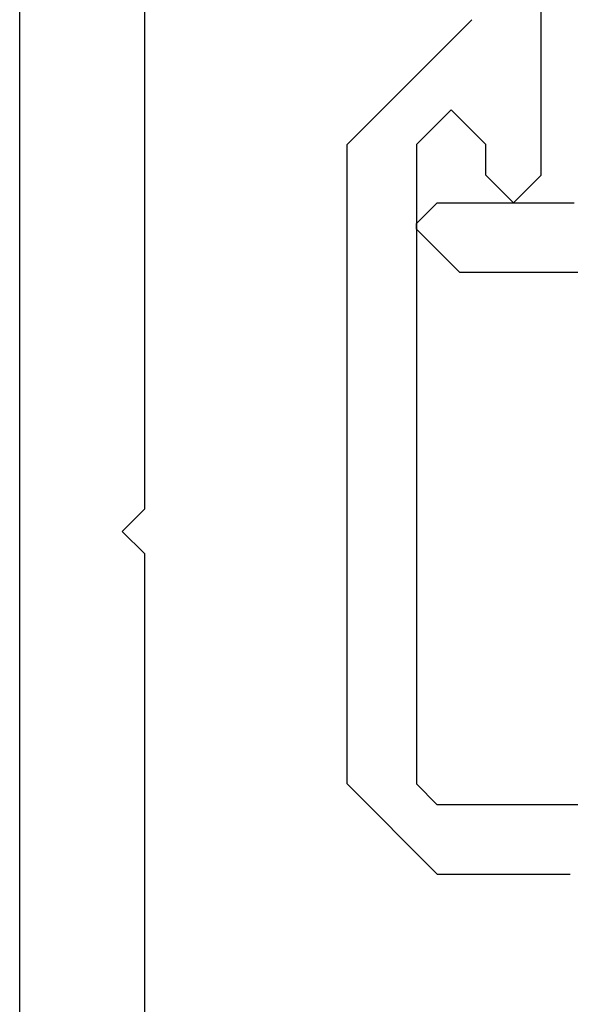
# Model space of a CAD drawing. Extents: x 0 to 60, y -1.5 to 81.5.
# Drawn here: x 37.9 to 38.2, y 23.7 to 24.4 of the extents above; entities that cross this region are included whole.
import ezdxf

# ---------------------------------------------------------------- set-up
doc = ezdxf.new("R2010")
doc.units = 0
doc.header["$MEASUREMENT"] = 0
doc.layers.get('0').update_dxf_attribs({"linetype": 'CONTINUOUS'})
for name, color, linetype, lineweight in [('Dimension', 2, 'CONTINUOUS', 15), ('Object', 7, 'CONTINUOUS', 30), ('OBJECT DETAIL', 254, 'CONTINUOUS', 25)]:
    doc.layers.add(name, color=color, linetype=linetype, lineweight=lineweight)

# ---------------------------------------------------------------- blocks, each defined once
blk = doc.blocks.new('GLSTOP')
for p, q in [((-0.30234, 0.2571), (-0.30234, 0.61222)), ((-0.25234, 0.36917), (-0.23735, 0.35416)), ((-0.16233, 0.27912), (-0.23734, 0.35416)), ((-0.23735, 0.30413), (-0.26234, 0.27912)), ((-0.21233, 0.27912), (-0.23735, 0.30413)), ((-0.23734, 0.30413), (-0.23734, 0.30413)), ((-0.26234, 0.2571), (-0.26234, 0.27912)), ((-0.21233, 0.27912), (-0.21233, -0.18216)), ((-0.16233, -0.18216), (-0.16233, 0.27912)), ((-0.30234, 0.2571), (-0.28235, 0.23709)), ((-0.28235, 0.23709), (-0.26234, 0.2571)), ((-0.22733, 0.23709), (-0.3261, 0.23709)), ((-0.28234, 0.23709), (-0.28234, 0.23709)), ((-0.21233, 0.22208), (-0.22735, 0.23709)), ((-0.21233, 0.21808), (-0.21233, 0.22208)), ((-0.24335, 0.18706), (-0.21233, 0.21808)), ((-0.24334, 0.18706), (-0.40035, 0.18706)), ((-0.22735, -0.19717), (-0.21233, -0.18216)), ((-0.22734, -0.2472), (-0.16233, -0.18216)), ((-0.41836, -0.19717), (-0.22733, -0.19717)), ((-0.22733, -0.2472), (-0.32335, -0.2472))]:
    blk.add_line(p, q)
blk = doc.blocks.new('NSTL')
for p, q in [((1.86933, 0.76871), (1.86933, -0.7702)), ((1.95934, 0.01526), (1.95934, 0.75507)), ((1.95934, 0.01526), (1.94334, -0.00075)), ((1.95934, -0.01676), (1.94334, -0.00075)), ((1.95934, -0.7502), (1.95934, -0.01676))]:
    blk.add_line(p, q)
blk = doc.blocks.new('Horizontal Section GT2100TB')
at = {"layer": 'Object', "extrusion": (0, 0, -1), "zscale": -1, "rotation": 180}
blk.add_blockref('NSTL', (-31.81417, 0.00199), dxfattribs=at)
at = {"layer": 'OBJECT DETAIL', "extrusion": (0, 0, -1), "zscale": -1}
blk.add_blockref('GLSTOP', (-33.75751, 0.00273), dxfattribs=at)

msp = doc.modelspace()

# ---------------------------------------------------------------- block references
at = {"layer": 'Dimension'}
msp.add_blockref('Horizontal Section GT2100TB', (4.16863, 24.00943), dxfattribs=at)

doc.saveas('drawing.dxf')
